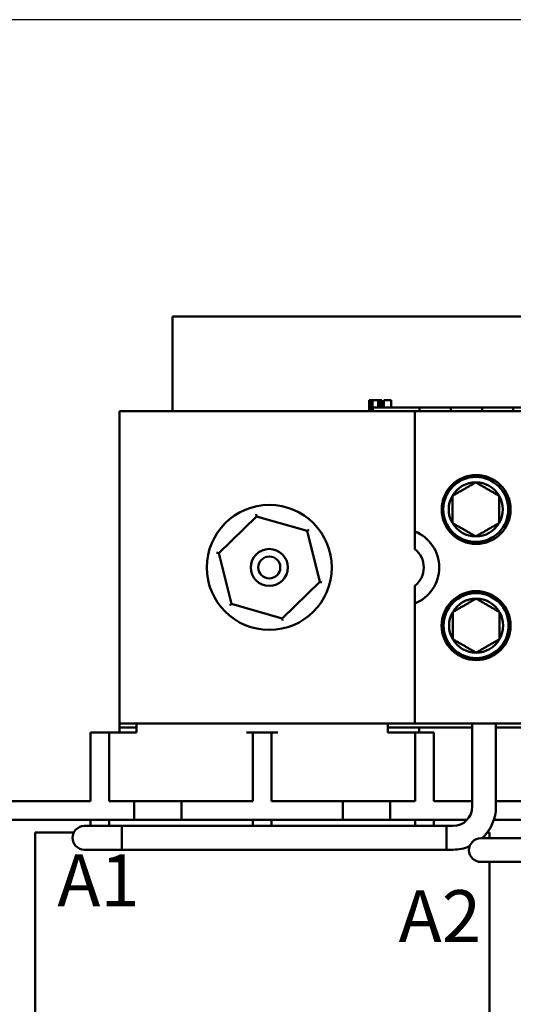
# Model space of a CAD drawing. Units: inches. Extents: x 0.6 to 28, y 0.3 to 21.8.
# Drawn here: x 3 to 5, y 10.9 to 14.8 of the extents above; entities that cross this region are included whole.
import ezdxf

# ---------------------------------------------------------------- set-up
doc = ezdxf.new("R2010")
doc.units = ezdxf.units.IN
doc.header["$LTSCALE"] = 1.3
doc.header["$MEASUREMENT"] = 0
for name, color, linetype, lineweight in [('Dimension (ANSI)', 7, 'Continuous', 25), ('Symbol (ANSI)', 7, 'Continuous', 25), ('Visible (ANSI)', 7, 'Continuous', 50)]:
    doc.layers.add(name, color=color, linetype=linetype, lineweight=lineweight)
doc.styles.add('Note Text (ANSI)', font='tahoma.ttf')
doc.dimstyles.new('Default (ANSI)', dxfattribs={"dimscale": 1.3, "dimtxt": 0.16, "dimasz": 0.098425, "dimexe": 0.125, "dimexo": 0.0625, "dimgap": 0.031496, "dimtad": 0, "dimtih": 1, "dimtoh": 1, "dimrnd": 1e-08, "dimzin": 0, "dimdsep": 46, "dimtxsty": 'Note Text (ANSI)', "dimcen": 0.09, "dimdle": 0.393701, "dimclrd": 256, "dimclre": 256, "dimclrt": 256, "dimadec": 0, "dimazin": 1, "dimtfac": 0.75, "dimtofl": 0, "dimtmove": 0, "dimatfit": 3, "dimfxl": 1, "dimtolj": 1, "dimtzin": 4, "dimlwd": -1, "dimlwe": -1, "dimarcsym": 0})

# ---------------------------------------------------------------- blocks, each defined once
blk = doc.blocks.new('*D27')
at = {"layer": 'Defpoints', "color": 0, "transparency": 16777216}
for p in [(2.1368, 14.8038), (5.4337, 14.8038), (3.3832, 7.6218)]:
    blk.add_point(p, dxfattribs=at)
at = {"layer": 'Dimension (ANSI)', "transparency": 16777216}
for p, q in [((5.3524, 14.8038), (1.9743, 14.8038)), ((2.1368, 14.6759), (2.1368, 11.8095)), ((2.1368, 7.7498), (2.1368, 11.5101)), ((3.3019, 7.6218), (1.9743, 7.6218))]:
    blk.add_line(p, q, dxfattribs=at)
for points in [[(2.1155, 14.6759), (2.1581, 14.6759), (2.1368, 14.8038)], [(2.1155, 7.7498), (2.1581, 7.7498), (2.1368, 7.6218)]]:
    blk.add_solid(points, dxfattribs=at)
at = {"layer": 'Dimension (ANSI)', "transparency": 16777216, "insert": (1.8713, 11.7686), "char_height": 0.208, "attachment_point": 1, "style": 'Note Text (ANSI)'}
blk.add_mtext('\\A1;7.18', dxfattribs=at)

msp = doc.modelspace()

# ---------------------------------------------------------------- linework, layer by layer
at = {"layer": 'Visible (ANSI)'}
for p, q in [((3.5954, 13.6158), (5.4237, 13.6158)), ((3.5954, 13.6158), (3.5954, 13.4078)), ((3.5954, 13.4078), (3.5954, 13.2368)), ((4.3827, 13.2818), (4.3827, 13.2368)), ((4.3827, 13.2818), (4.3907, 13.2818)), ((4.3907, 13.2818), (4.3907, 13.2368)), ((4.3907, 13.2818), (4.3962, 13.2818)), ((4.3962, 13.2818), (4.3962, 13.2368)), ((4.3962, 13.2818), (4.4191, 13.2818)), ((4.4191, 13.2818), (4.4191, 13.2518)), ((4.4191, 13.2818), (4.4245, 13.2818)), ((4.4245, 13.2818), (4.4329, 13.2818)), ((4.4245, 13.2818), (4.4245, 13.2518)), ((4.4329, 13.2818), (4.4329, 13.2518)), ((4.4416, 13.2818), (4.4709, 13.2818)), ((4.4416, 13.2818), (4.4416, 13.2518)), ((4.4709, 13.2818), (4.4709, 13.2518)), ((4.3972, 13.2368), (4.3972, 13.2518)), ((4.5847, 13.2518), (4.3972, 13.2518)), ((4.7097, 13.2518), (4.5847, 13.2518)), ((4.5847, 13.2368), (4.5847, 13.2518)), ((4.8347, 13.2518), (4.7097, 13.2518)), ((4.7097, 13.2368), (4.7097, 13.2518)), ((4.9597, 13.2518), (4.8347, 13.2518)), ((4.8347, 13.2368), (4.8347, 13.2518)), ((5.0839, 13.2518), (4.9597, 13.2518)), ((4.9597, 13.2368), (4.9597, 13.2518)), ((3.3832, 11.9868), (3.3832, 13.2368)), ((3.3832, 13.2368), (4.5652, 13.2368)), ((4.5652, 12.756), (4.5652, 13.2368)), ((4.5652, 13.2368), (5.0342, 13.2368)), ((3.7813, 12.6696), (3.9322, 12.8156)), ((3.9322, 12.8156), (3.93, 12.8245)), ((3.9322, 12.8156), (4.1341, 12.7578)), ((4.1408, 12.7642), (4.1341, 12.7578)), ((4.1341, 12.7578), (4.1851, 12.5541)), ((4.5652, 12.6853), (4.5652, 12.756)), ((3.7813, 12.6696), (3.7724, 12.6721)), ((3.8322, 12.4659), (3.7813, 12.6696)), ((4.1851, 12.5541), (4.0341, 12.4081)), ((4.1939, 12.5515), (4.1851, 12.5541)), ((4.5652, 12.4677), (4.5652, 12.5383)), ((3.8322, 12.4659), (3.8255, 12.4594)), ((4.0341, 12.4081), (3.8322, 12.4659)), ((4.5652, 11.9868), (4.5652, 12.4677)), ((4.0363, 12.3991), (4.0341, 12.4081)), ((3.3832, 11.9718), (3.3832, 11.9868)), ((4.5652, 11.9868), (3.3832, 11.9868)), ((3.4522, 11.9518), (3.4522, 11.9868)), ((4.4572, 11.9518), (4.4572, 11.9868)), ((5.0342, 11.9868), (4.5652, 11.9868)), ((4.7953, 11.9868), (4.7953, 11.6548)), ((4.8901, 11.9868), (4.8901, 11.6548)), ((3.3422, 11.9518), (3.2672, 11.9518)), ((3.2672, 11.8768), (3.2672, 11.9518)), ((3.3422, 11.9518), (3.3422, 11.8768)), ((3.3672, 11.9518), (3.3422, 11.9518)), ((3.3672, 11.9518), (3.4522, 11.9518)), ((3.3832, 11.9518), (3.3832, 11.9718)), ((3.3832, 11.9718), (3.4522, 11.9718)), ((3.9172, 11.9518), (3.8922, 11.9518)), ((3.9172, 11.8768), (3.9172, 11.9518)), ((3.9922, 11.9518), (3.9172, 11.9518)), ((3.9922, 11.9518), (3.9922, 11.8768)), ((4.0172, 11.9518), (3.9922, 11.9518)), ((4.4572, 11.9718), (4.5832, 11.9718)), ((4.4572, 11.9518), (4.5422, 11.9518)), ((4.5672, 11.9518), (4.5422, 11.9518)), ((4.6422, 11.9518), (4.5672, 11.9518)), ((4.5672, 11.8768), (4.5672, 11.9518)), ((4.5832, 11.9718), (4.5832, 11.9518)), ((4.5832, 11.9718), (4.7953, 11.9718)), ((4.6422, 11.9518), (4.6422, 11.8768)), ((4.8901, 11.9718), (5.3023, 11.9718)), ((3.2672, 11.6768), (3.2672, 11.8768)), ((3.3422, 11.6768), (3.3422, 11.8768)), ((3.9172, 11.6768), (3.9172, 11.8768)), ((3.9922, 11.6768), (3.9922, 11.8768)), ((4.5672, 11.6768), (4.5672, 11.8768)), ((4.6422, 11.6768), (4.6422, 11.8768)), ((3.1322, 11.6768), (2.8822, 11.6768)), ((3.1322, 11.6768), (3.2672, 11.6768)), ((3.3422, 11.6768), (3.4422, 11.6768)), ((3.4422, 11.6768), (3.6322, 11.6768)), ((3.4422, 11.6768), (3.4422, 11.6018)), ((3.6322, 11.6768), (3.9172, 11.6768)), ((3.6322, 11.6768), (3.6322, 11.6018)), ((3.9922, 11.6768), (4.2772, 11.6768)), ((4.2772, 11.6768), (4.2772, 11.6018)), ((4.2772, 11.6768), (4.4672, 11.6768)), ((4.4672, 11.6768), (4.5672, 11.6768)), ((4.4672, 11.6768), (4.4672, 11.6018)), ((4.6422, 11.6768), (4.7772, 11.6768)), ((4.7953, 11.6768), (4.7772, 11.6768)), ((5.0272, 11.6768), (4.8901, 11.6768)), ((3.1322, 11.6018), (2.8822, 11.6018)), ((3.1322, 11.6018), (3.4422, 11.6018)), ((3.2672, 11.6018), (3.2672, 11.5772)), ((3.3422, 11.5772), (3.3422, 11.6018)), ((3.4422, 11.6018), (3.6322, 11.6018)), ((3.6322, 11.6018), (4.2772, 11.6018)), ((3.9172, 11.6018), (3.9172, 11.5772)), ((3.9922, 11.5772), (3.9922, 11.6018)), ((4.2772, 11.6018), (4.4672, 11.6018)), ((4.4672, 11.6018), (4.7743, 11.6018)), ((4.5672, 11.6018), (4.5672, 11.5772)), ((4.6422, 11.5772), (4.6422, 11.6018)), ((5.0272, 11.6018), (4.8817, 11.6018)), ((3.2007, 11.5518), (3.0462, 11.5518)), ((3.0462, 9.3218), (3.0462, 11.5518)), ((3.3677, 11.5772), (3.2427, 11.5772)), ((3.3677, 11.5772), (4.6927, 11.5772)), ((3.3927, 11.5772), (3.3927, 11.4824)), ((4.7177, 11.5772), (3.3927, 11.5772)), ((4.6927, 11.4824), (4.6927, 11.5772)), ((4.8642, 11.5518), (4.8559, 11.5518)), ((4.8642, 11.5282), (4.8642, 11.5518)), ((4.9547, 11.5282), (4.8297, 11.5282)), ((5.1397, 11.5282), (4.9547, 11.5282)), ((3.2427, 11.4824), (3.3677, 11.4824)), ((3.3677, 11.4824), (4.6927, 11.4824)), ((4.7177, 11.4824), (3.3927, 11.4824)), ((4.8297, 11.4334), (4.9547, 11.4334)), ((4.8642, 9.3218), (4.8642, 11.4334)), ((5.1397, 11.4334), (4.9547, 11.4334))]:
    msp.add_line(p, q, dxfattribs=at)
for centre, radius in [((4.811, 12.8438), 0.138), ((4.8095, 12.844), 0.13), ((3.9832, 12.6118), 0.25), ((3.9832, 12.6118), 0.074), ((3.9832, 12.6118), 0.044), ((4.8108, 12.379), 0.138), ((4.8108, 12.379), 0.13)]:
    msp.add_circle(centre, radius, dxfattribs=at)
for centre, radius, start, end in [((4.8095, 12.844), 0.1083, 90, 150), ((4.8095, 12.844), 0.1083, 30, 90), ((4.8095, 12.844), 0.1083, 150, 210), ((4.8095, 12.844), 0.1083, 330, 30), ((4.8095, 12.844), 0.1083, 210, 270), ((4.8095, 12.844), 0.1083, 270, 330), ((4.5082, 12.6118), 0.155, 291.5764, 68.4236), ((4.5082, 12.6118), 0.093, 307.7997, 52.2003), ((4.8108, 12.379), 0.1083, 90, 150), ((4.8108, 12.379), 0.1083, 30, 90), ((4.8108, 12.379), 0.1083, 150, 210), ((4.8108, 12.379), 0.1083, 330, 30), ((4.8108, 12.379), 0.1083, 210, 270), ((4.8108, 12.379), 0.1083, 270, 330), ((4.7177, 11.6548), 0.0776, 270, 0), ((4.7177, 11.6548), 0.1724, 312.7486, 0), ((3.2427, 11.5298), 0.0474, 90, 270), ((4.8297, 11.4808), 0.0474, 90, 270), ((4.7177, 11.6548), 0.1724, 270, 292.9059)]:
    msp.add_arc(centre, radius, start, end, dxfattribs=at)
for points in [[(4.8095, 12.9523), (4.7626, 12.9252), (4.7157, 12.8982)], [(4.9032, 12.8982), (4.8563, 12.9252), (4.8095, 12.9523)], [(4.7157, 12.7899), (4.7157, 12.844), (4.7157, 12.8982)], [(4.9032, 12.7899), (4.9032, 12.844), (4.9032, 12.8982)], [(4.7157, 12.7899), (4.7626, 12.7629), (4.8095, 12.7358)], [(4.8095, 12.7358), (4.8563, 12.7629), (4.9032, 12.7899)], [(4.8108, 12.4873), (4.7639, 12.4602), (4.717, 12.4332)], [(4.9045, 12.4332), (4.8576, 12.4602), (4.8108, 12.4873)], [(4.717, 12.3249), (4.717, 12.379), (4.717, 12.4332)], [(4.9045, 12.3249), (4.9045, 12.379), (4.9045, 12.4332)], [(4.717, 12.3249), (4.7639, 12.2979), (4.8108, 12.2708)], [(4.8108, 12.2708), (4.8576, 12.2979), (4.9045, 12.3249)]]:
    msp.add_rational_spline(points, [1.19489831607, 1.37974972887, 1.19489831607], degree=2, dxfattribs=at)

# ---------------------------------------------------------------- texts
at = {"layer": 'Symbol (ANSI)', "char_height": 0.208, "width": 0.327676, "attachment_point": 1, "style": 'Note Text (ANSI)'}
for s, insert in [('A1', (3.1347, 11.4636)), ('A2', (4.5007, 11.3204))]:
    msp.add_mtext(s, dxfattribs=dict(at, insert=insert))

# ---------------------------------------------------------------- dimensions: what is measured, and where the dimension line sits
at = {"layer": 'Dimension (ANSI)'}
dim = msp.add_linear_dim(base=(2.1368, 14.8038), p1=(3.3832, 7.6218), p2=(5.4337, 14.8038), angle=270, dimstyle='Default (ANSI)', override={"dimgap": 0.031496, "dimdec": 2, "dimtol": 0, "dimlim": 0, "dimtp": 0, "dimtm": 0, "dimtdec": 2, "dimatfit": 1}, dxfattribs=at)
dim.commit()
dim.dimension.update_dxf_attribs({"geometry": '*D27', "text_midpoint": (2.1368, 11.6598), "dimtype": 160})

doc.saveas('drawing.dxf')
